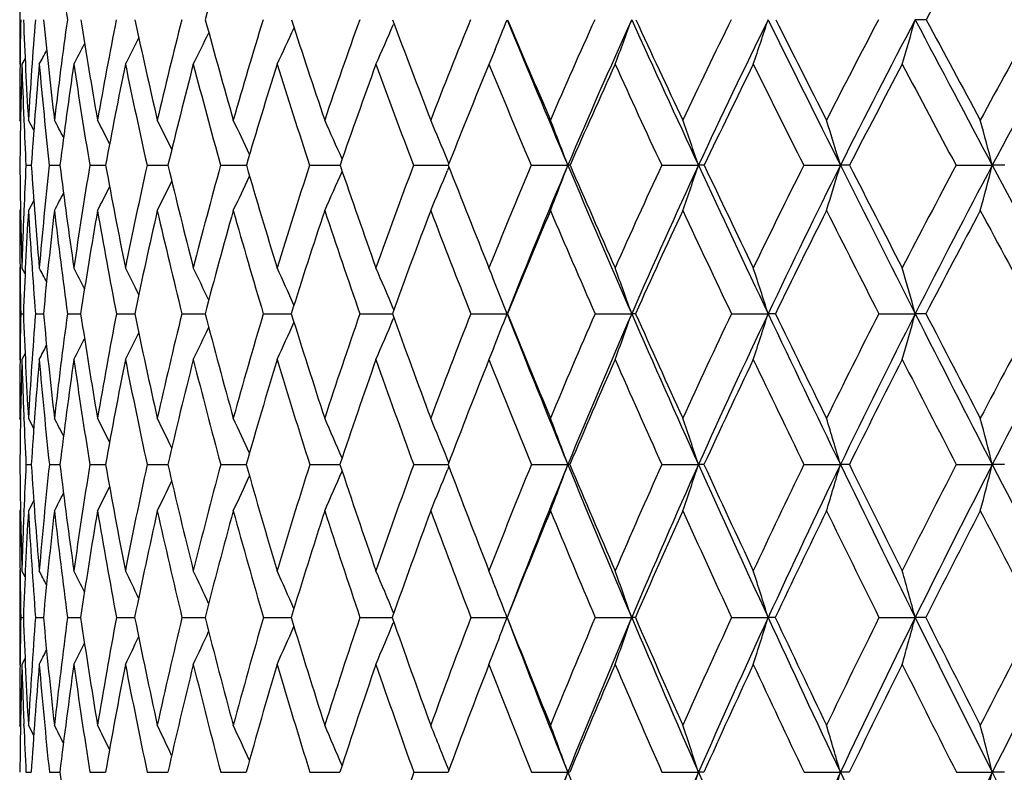
# Model space of a CAD drawing. Units: inches. Extents: x 0 to 11, y 0 to 8.5.
# Drawn here: x 5.4 to 5.5, y 3.8 to 3.8 of the extents above; entities that cross this region are included whole.
import ezdxf

# ---------------------------------------------------------------- set-up
doc = ezdxf.new("R2010")
doc.units = ezdxf.units.IN
doc.header["$LTSCALE"] = 0.605
doc.header["$MEASUREMENT"] = 0
doc.layers.get('0').update_dxf_attribs({"linetype": 'CONTINUOUS'})

msp = doc.modelspace()

# ---------------------------------------------------------------- linework, layer by layer
at = {"color": 7, "linetype": 'Continuous'}
for p, q in [((5.3731113325, 3.8547326345), (5.3731113325, 3.8451630493)), ((5.4132822567, 3.8495621061), (5.413220484400001, 3.849419504)), ((5.4241381758, 3.8467517643), (5.4230591265, 3.8441236989)), ((5.3736920689, 3.8458034187), (5.3733449438, 3.8451630493)), ((5.373145609, 3.8451651289), (5.3731463008, 3.8452314425)), ((5.3731973998, 3.8390143083), (5.3731113325, 3.8391739777)), ((5.373559515599999, 3.8391534321), (5.3735570797, 3.8392110218)), ((5.3746253849, 3.8380897384), (5.3740452485, 3.8391739777)), ((5.4191908761, 3.834500027), (5.4190387238, 3.8348690639)), ((5.3737802194, 3.8343247368), (5.3743542994, 3.8343251443)), ((5.3762887748, 3.8343247368), (5.3774317748, 3.8343254075)), ((5.3806363867, 3.8343247368), (5.382101465800001, 3.8343255005)), ((5.382101465800001, 3.8343255005), (5.3823379804, 3.8343255805)), ((5.3867836825, 3.8343247368), (5.3890284708, 3.8343256935)), ((5.3946749914, 3.8343247368), (5.3974426401, 3.8343257642)), ((5.4042388483, 3.8343247368), (5.4075042864, 3.8343258034)), ((5.4153886416, 3.8343247368), (5.419121866699999, 3.8343258176)), ((5.419190225299999, 3.8341501555), (5.419038325700001, 3.8337813809)), ((5.4280233969, 3.8343247368), (5.4319553663, 3.8343258174)), ((5.442028692, 3.8343247368), (5.4459830829, 3.8343258174)), ((5.4572776928, 3.8343247368), (5.4612186935, 3.8343258174)), ((5.4736323019, 3.8343247368), (5.4775242221, 3.8343258174)), ((5.478862469, 3.8343247368), (5.4775242221, 3.8343258174)), ((5.3731967776, 3.8296221846), (5.3731113325, 3.8294625736)), ((5.3746239375, 3.8305499838), (5.3740452485, 3.8294625736)), ((5.3735596947, 3.8294580406), (5.3735607047, 3.8294828511)), ((5.3731113325, 3.8233071226), (5.3731113325, 3.8134698775)), ((5.373146394500001, 3.823304668), (5.373145780700001, 3.8233543146)), ((5.3736892007, 3.822658369), (5.3733449438, 3.8233071226)), ((5.3736891437, 3.8226583388), (5.3733449438, 3.8233071226)), ((5.4237429767, 3.8226720274), (5.423487982799999, 3.8233071226)), ((5.413272376599999, 3.818824533), (5.4132213369, 3.8189454612)), ((5.373223827, 3.8183940252), (5.3735097981, 3.8183942211)), ((5.3748046717, 3.8183940252), (5.3756600058, 3.8183945063)), ((5.378238013200001, 3.8183940252), (5.379655033300001, 3.8183946962)), ((5.3834927586, 3.8183940252), (5.3854585972, 3.8183948242)), ((5.3905213201, 3.8183940252), (5.3930181915, 3.8183949097)), ((5.399260046, 3.8183940252), (5.4022653414, 3.8183949645)), ((5.4096297971, 3.8183940252), (5.4131159465, 3.8183949957)), ((5.413271621, 3.8179637278), (5.413220994600001, 3.817843588)), ((5.4215366632, 3.8183940252), (5.4254347663, 3.8183950072)), ((5.434872813999999, 3.8183940252), (5.438810154900001, 3.8183950072)), ((5.4495174751, 3.8183940252), (5.453458396699999, 3.8183950072)), ((5.4653380224, 3.8183940252), (5.469246835, 3.8183950072)), ((5.470393977200001, 3.8183940252), (5.469246835, 3.8183950072)), ((5.373688173400001, 3.8141199865), (5.3733449438, 3.8134698775)), ((5.4239644557, 3.8146641044), (5.423487982799999, 3.8134698775)), ((5.3731461163, 3.8134246246), (5.3731466501, 3.8134723161)), ((5.3731958472, 3.807006447), (5.3731113325, 3.8071671164)), ((5.3735632601, 3.8071473639), (5.3735599628, 3.8072278218)), ((5.3746200446, 3.806066319), (5.3740452485, 3.8071671164)), ((5.3737824263, 3.8021989568), (5.374351289, 3.802199255)), ((5.376293567999999, 3.8021989568), (5.377426175499999, 3.8021994529)), ((5.380643722799999, 3.8021989568), (5.3821056842, 3.8021995277)), ((5.3821056842, 3.8021995277), (5.382329835399999, 3.8021995877)), ((5.386793495, 3.8021989568), (5.3890178542, 3.8021996801)), ((5.3946871914, 3.8021989568), (5.397429650399999, 3.8021997426)), ((5.404253325499999, 3.8021989568), (5.4074890445, 3.8021997829)), ((5.4154052647, 3.8021989568), (5.4188336463, 3.8021997912)), ((5.4188336463, 3.8021997912), (5.419104937999999, 3.8021998056)), ((5.4191815641, 3.8024011306), (5.4190385536, 3.8027564793)), ((5.428042015499999, 3.8021989568), (5.4319552459, 3.8021998107)), ((5.4420491374, 3.8021989568), (5.4459829739, 3.8021998107)), ((5.4572997799, 3.8021989568), (5.461218597, 3.8021998107)), ((5.462174592, 3.8021989568), (5.461218597, 3.8021998107)), ((5.473655830599999, 3.8021989568), (5.477524139, 3.8021998107)), ((5.4788385409, 3.8021989568), (5.477524139, 3.8021998107)), ((5.4191810315, 3.8019973473), (5.4190382818, 3.8016423729)), ((5.3746189372, 3.7983245442), (5.3740452485, 3.7972215085)), ((5.373195398099999, 3.7973821824), (5.3731113325, 3.7972215085)), ((5.3735603575, 3.797146218), (5.3735641087, 3.7972410454)), ((5.3731113325, 3.7907909577), (5.3731113325, 3.7807522213)), ((5.373147343899999, 3.7907885717), (5.3731462425, 3.7908797837)), ((5.3736860533, 3.7901345159), (5.3733449438, 3.7907909577)), ((5.413264024400001, 3.7862341481), (5.413220894, 3.7863384662)), ((5.373224592000001, 3.7857759214), (5.373508359, 3.7857760417)), ((5.3748076301, 3.7857759214), (5.3756563652, 3.7857762152)), ((5.3782431382, 3.7857759214), (5.379649211799999, 3.7857763287)), ((5.3835000038, 3.7857759214), (5.3854506507, 3.7857764033)), ((5.39053062, 3.7857759214), (5.3930081857, 3.7857764511)), ((5.3992713163, 3.7857759214), (5.402253366699999, 3.7857764796)), ((5.409642935700001, 3.7857759214), (5.4131022624, 3.785776493)), ((5.4132635481, 3.7853177132), (5.413220671, 3.7852138416)), ((5.4215515511, 3.7857759214), (5.4254343652, 3.7857764945)), ((5.4348893164, 3.7857759214), (5.4388097886, 3.7857764945)), ((5.4495354427, 3.7857759214), (5.4534580686, 3.7857764945)), ((5.4542232914, 3.7857759214), (5.4534580686, 3.7857764945)), ((5.4653572923, 3.7857759214), (5.469246548099999, 3.7857764945)), ((5.470374344400001, 3.7857759214), (5.469246548099999, 3.7857764945)), ((5.3736853814, 3.7814098315), (5.3733449438, 3.7807522213)), ((5.3731463311, 3.7806526523), (5.3731474509, 3.780754597)), ((5.373194818099999, 3.7740552984), (5.3731113325, 3.7742168181)), ((5.3735658488, 3.7741976403), (5.3735606644, 3.7743272374)), ((5.374616406499999, 3.7731037037), (5.3740452485, 3.7742168181)), ((5.373783872200001, 3.7691617355), (5.3743493176, 3.7691618989)), ((5.376296706000001, 3.7691617355), (5.3774225011, 3.7691620042)), ((5.380648524500001, 3.7691617355), (5.3821085869, 3.7691620438)), ((5.3821085869, 3.7691620438), (5.3823244828, 3.7691620729)), ((5.3867999169, 3.7691617355), (5.388730124099999, 3.7691620906)), ((5.388730124099999, 3.7691620906), (5.389010869, 3.7691621172)), ((5.3946951754, 3.7691617355), (5.3974210951, 3.7691621443)), ((5.4042627991, 3.7691617355), (5.4074789966, 3.7691621585)), ((5.4154161423, 3.7691617355), (5.418835060299999, 3.7691621608)), ((5.418835060299999, 3.7691621608), (5.4190934889, 3.7691621624)), ((5.4280541985, 3.7691617355), (5.4319554197, 3.7691621612)), ((5.442062515599999, 3.7691617355), (5.4459831312, 3.7691621612)), ((5.4465581866, 3.7691617355), (5.4459831312, 3.7691621612)), ((5.457314232000001, 3.7691617355), (5.4612187363, 3.7691621612)), ((5.4621598391, 3.7691617355), (5.4612187363, 3.7691621612)), ((5.4736712258, 3.7691617355), (5.4775242591, 3.7691621612)), ((5.4788228864, 3.7691617355), (5.4775242591, 3.7691621612))]:
    msp.add_line(p, q, dxfattribs=at)
for centre, radius, start, end in [((5.9612188011, 3.9320733435), 0.5887429766, 186.9794578892, 188.0178349892), ((5.881574207100001, 3.7167810732), 0.5063685141, 163.5075956896, 164.7520074386), ((6.174888383300001, 3.4695727482), 0.8006027182, 150.7689546197, 151.6328714629), ((5.8857498546, 3.8392936999), 0.5126379426, 178.8083728181, 179.3363439816), ((5.9144525793, 3.8713190901), 0.5413625324, 182.2617161614, 183.4041204617), ((5.878946598500001, 3.8092145924), 0.5057894206, 175.3799614459, 176.6042158797), ((5.9534038744, 3.9073917134), 0.5805869839, 185.6775149545, 186.7477196147), ((5.8756621541, 3.7802266634), 0.5022945204, 172.0204878933, 173.2604613051), ((6.0088077963, 3.9496350539), 0.6369925399, 189.0029856889, 189.9861614554), ((5.8808025374, 3.7513356644), 0.5070035897999999, 168.7836978984, 170.0231717411), ((6.084789290700001, 4.0010239994), 0.7154511848, 192.1899011632, 193.0746827435), ((5.8975386517, 3.7208784885), 0.523201885, 165.7174206903, 166.9324808274), ((6.1877761742, 4.0658481764), 0.823546545, 195.1977292217, 195.9764073902), ((5.921774303099999, 3.688719551), 0.546840124, 162.8515315991, 164.0299875067), ((6.328302364, 4.1507439171), 0.9736472879000001, 197.9947825892, 198.6630992527), ((5.954672318099999, 3.6538617327), 0.5792611683, 160.2131165897, 161.3424338365), ((6.524819562799999, 4.266886097900001), 1.1872972829, 200.5582875835, 201.1149435759), ((5.9963970267, 3.6155753582), 0.6208233710000001, 157.8192434728, 158.8896931619), ((4.8330805404, 4.0877052039), 0.6382849587, 337.821003256, 338.131276785), ((6.8121637277, 4.4193333054), 1.4990693386, 202.3225647408, 202.9698766343), ((6.812709309700001, 4.4351844096), 1.5056099454, 202.8735983237, 203.3196075488), ((6.047416149400001, 3.5731093381), 0.672220575, 155.6797117603, 156.6841471476), ((6.0616112628, 3.5675177279), 0.6838516686, 155.6058740073, 157.0358610058), ((4.806976139800001, 4.0815123787), 0.6729279816, 339.4377219999, 339.8729681904999), ((7.253955124400001, 4.6735363984), 1.9932479279, 204.4050761403, 204.8994238129), ((7.2691943911, 4.7006649723), 2.0180237249, 204.9328721132, 205.2708819457), ((6.108592283099999, 3.5256170842), 0.7345795195999999, 153.7985708424, 154.7320411107), ((6.1237479852, 3.5197954175), 0.7471911639, 153.7768081182, 155.1053968782), ((4.765044167, 4.0759538796), 0.7245610359, 341.4262512312001, 341.8256251133), ((8.0444303298, 5.1266728037), 2.8884499461, 206.2320429575, 206.5782009887), ((8.1004863445, 5.1828042309), 2.962931804, 206.7335122225, 206.967175999), ((6.1813402488, 3.4720473415), 0.8096364116, 152.1756982495, 153.034988999), ((6.1977443089, 3.4659156233), 0.8235265953, 152.203255532, 153.425777178), ((4.7006082253, 4.0706470779), 0.7996933020999999, 343.6225944, 343.980195362), ((5.469251738300001, 3.3440258805), 0.5059301524, 89.86758309289999, 90.00059007510002), ((9.874651833, 6.173032545), 4.9803895816, 207.8037631288, 208.0072373903), ((10.10195474, 6.341340865), 5.2590978235, 208.276615566, 208.4100652235), ((6.26789317, 3.4109736303), 0.9000422690000001, 150.8082595238, 151.5914272151), ((6.2859698769, 3.4043947928), 0.9156555370999999, 150.8824134699, 151.9959753813), ((4.8730587661, 4.1016502497), 0.5786415156, 333.6880911201, 334.062186132), ((4.865211772599999, 4.097280792799999), 0.591910202, 334.7898753389, 335.2076818021), ((4.8532035614, 4.0923170479), 0.6104245856, 336.1158491839, 336.5520547787), ((4.878356174599999, 4.1051572549), 0.5689753250999999, 332.8094236108001, 333.1289523206001), ((4.8832123377, 4.1099030512), 0.5587035152000001, 331.7156931453, 331.8878864656), ((4.8813761184, 4.1080178132), 0.5627145920000001, 332.1525435329999, 332.4052481382), ((5.8968401329, 3.8391796456), 0.5237288004, 179.3451739658, 180.0006200633), ((5.8893671467, 3.8296718619), 0.5162546763, 178.2804748374, 179.4836004131), ((5.910302449, 3.8613209205), 0.5372005577000001, 181.7235973804, 182.3588244866), ((5.8777521991, 3.8000025916), 0.5045666115, 174.8649578228, 176.0995560582), ((5.953650847, 3.8972291999), 0.5807787306000001, 185.1434065431, 186.217935263), ((5.8765070539, 3.7710759778), 0.5030671913, 171.5312057895, 172.7773014124), ((6.0067346666, 3.9387295373), 0.6347435847, 188.4767648789, 189.4672270521), ((5.8847962497, 3.741804604), 0.510905491, 168.3282515925, 169.5667149866), ((6.0796579936, 3.9888681915), 0.7099003383, 191.6790962872, 192.5738258555), ((5.902081453099999, 3.7112589451), 0.5276066463, 165.2977853334, 166.5113391697), ((6.178358754700001, 4.0516547151), 0.8132604505, 194.7087671191, 195.499676569), ((5.92807715, 3.6786204446), 0.5530073413000001, 162.4728292901, 163.6467166452), ((6.312462356599999, 4.1332011521), 0.9561365240999999, 197.5328206051, 198.2152402955), ((5.9627399538, 3.6431393003), 0.5872298660999999, 159.8775032642, 160.9997840495), ((6.498582117100001, 4.2436170317), 1.157941401, 200.1272005512, 200.6994255057), ((6.767927204199999, 4.4013907044), 1.4549591143, 202.4760859229, 202.9387586744), ((6.059260269, 3.5607083781), 0.6841650467, 155.4322416276, 156.4263590712), ((7.1865860599, 4.6450870644), 1.9237504935, 204.5706416976, 204.9260898157), ((6.122610538200001, 3.5121235116), 0.7488748316, 153.5945807746, 154.5167571972), ((7.9225775036, 5.0720377351), 2.7585569821, 206.4074949424, 206.6591104796), ((6.197890230800001, 3.4572276408), 0.8267082557, 152.0141757048, 152.8615058434), ((9.5639653525, 6.0219288502), 4.6385812725, 207.9871835971, 208.1388951781), ((6.0070255475, 3.6037935438), 0.6314866264, 157.6304870586, 158.5886579738), ((5.9221105366, 3.8618134784), 0.5490189137, 182.3654799806, 182.869933321), ((4.985069281, 3.6317113896), 0.4433101361, 27.6313835272, 27.9035915887), ((4.984274457, 3.6336463611), 0.4472165571, 26.9938324899, 27.3594076455), ((4.9824689287, 3.6361968918), 0.4533897332, 26.1526463029, 26.5954368656), ((4.9792366025, 3.6393838624), 0.4622124472, 25.1047549787, 25.6102687402), ((4.973503841399999, 3.6430279283), 0.4747619269, 23.8481433214, 24.4026231507), ((4.9641070271, 3.6470900464), 0.4921623798, 22.4290287711, 22.9722766896), ((4.9484806954, 3.6512061519), 0.5169918465, 20.7445588974, 21.3202112866), ((4.9242171145, 3.6555099986), 0.5515567267, 18.9172381495, 19.45047885), ((4.8859583331, 3.6596972693), 0.6011818461, 16.8864207459, 17.3699212545), ((4.8251335561, 3.6636166253), 0.6743554029000001, 14.6636509779, 15.089856184), ((5.9201809247, 3.8393155803), 0.5470702521999999, 180.5227084318, 181.676837674), ((5.8999988429, 3.8080418457), 0.5268745866, 177.1406402244, 177.6677211662), ((5.949855347100001, 3.8735148703), 0.5768338879, 183.8956800564, 184.9933557004), ((5.8994540089, 3.7775695075), 0.5262347558, 173.8085189163, 175.0138546806), ((5.993938972300001, 3.9122846964), 0.6214168915, 187.2070418209, 188.2321902936), ((5.903085691599999, 3.7475393289), 0.52960833, 170.5685687378, 171.7748243584), ((6.055337580800001, 3.9579313488), 0.6842567028000001, 190.4072514429, 191.3466917554), ((5.916305117699999, 3.7166460332), 0.5424400682, 167.4704423048, 168.6599222148), ((6.138426001900001, 4.0135897457), 0.7705406716, 193.4530409588, 194.2969181674), ((5.9387832421, 3.6839628325), 0.5645019847999999, 164.5520984176, 165.7091274391), ((6.2500401631, 4.0837881008), 0.8883439672, 196.3090576206, 197.0508827076), ((5.9704469125, 3.6486362528), 0.595879002, 161.8430459032, 162.9544759104), ((6.4014079416, 4.175553674), 1.0508484078, 198.9484646883, 199.5848255892), ((6.011492952999999, 3.6098410426), 0.636971961, 159.3643995802, 160.4197793908), ((4.8481526874, 4.0692405522), 0.6175365879, 337.1523939451999, 337.5865246866), ((6.6122366386, 4.3007635242), 1.2810495627, 201.3526206473, 201.882674794), ((6.0624376798, 3.5667250233), 0.6885427286, 157.1296938655, 158.1211575025), ((6.0787874847, 3.5602727124), 0.7024933406999999, 157.0383522737, 158.4423411296), ((4.8250277387, 4.0641844755), 0.6489962618999999, 338.7972626396, 339.2570710557), ((5.4319525231, 3.808018758), 0.0263070595, 89.4806537294, 89.99380768939999), ((6.9155381199, 4.4632490581), 1.6113851897, 202.973152159, 203.5898167324), ((6.9203969275, 4.4817268001), 1.6229252566, 203.5100915254, 203.9349577261), ((6.124212633200001, 3.5183332898), 0.7518148204, 155.1461618978, 156.0681215155), ((6.1418362155, 3.5114341913), 0.7671183640000001, 155.1076312595, 156.4125741481), ((4.7908814966, 4.0588183553), 0.6924990888, 340.6583658848, 341.0842559414), ((5.4459928223, 3.6677598321), 0.1665659856, 89.79359267730001, 90.00335019010001), ((7.384907747000001, 4.7344203406), 2.1376620415, 204.9018393993, 205.3735059753), ((7.4087712771, 4.7666772937), 2.1724238492, 205.4152894619, 205.7374367741), ((6.198329527, 3.463495727), 0.8286567295999999, 153.4162045539, 154.2649369897), ((6.2175864511, 3.4560246096), 0.8456973386, 153.4278390175, 154.6284142239), ((4.738834109, 4.0535975843), 0.7549301926, 342.7287943972, 343.1149193918), ((5.461240663, 3.411222721), 0.4231030969, 89.8704753596, 90.0029750739), ((8.2235702631, 5.2163916628), 3.0888010935, 206.579818347, 206.9107298644), ((8.2996235824, 5.2842473088), 3.1864187212, 207.0669949696, 207.2896939253), ((6.287159329400001, 3.4006501922), 0.9219001220999999, 151.9388391095, 152.7120394618), ((6.308574035, 3.3924101914), 0.941240252, 151.9979252312, 153.0907809207), ((4.6581515459, 4.048710854599999), 0.8469548551999999, 344.9971821625, 345.3375177511), ((10.1639762578, 6.327010469199999), 5.3081361565, 208.0081381238, 208.2030823194), ((4.872844426399999, 4.0787332223), 0.5795415777, 334.5250184648, 334.9291671472), ((4.862933935, 4.0742809946), 0.595564391, 335.7279563456, 336.1710336146), ((4.8834880233, 4.0855840905), 0.5599823245000001, 332.7821955421, 333.0748032674001), ((4.879205961, 4.0825988221), 0.5681837547, 333.5434971293, 333.897650946), ((4.8858998269, 4.0878687457), 0.5547923653, 332.2398713744, 332.4578186839), ((5.917511201799999, 3.8294785532), 0.5443998696, 180.0016817865, 180.6445636892), ((5.9094213232, 3.807669958), 0.5363043964, 177.6716416097, 178.3291754824), ((5.904311485, 3.7982631496), 0.5311832883, 176.6327540985, 177.828074568), ((5.9505005577, 3.8634533745), 0.5774565768, 183.3745495631, 184.4753800813), ((5.9001052746, 3.7681494272), 0.5268466369, 173.3169108064, 174.5274677186), ((5.992244354199999, 3.9016499166), 0.619625153, 186.6902445993, 187.7218985815), ((5.9059399137, 3.7379685297), 0.5323947258, 170.1043809785, 171.3114278048), ((6.050695850299999, 3.9462908586), 0.6793508412999999, 189.9024062803, 190.8514498775), ((5.9212817006, 3.7067043944), 0.547340054, 167.0393760424, 168.2255842052), ((6.129859336799999, 4.0003087553), 0.7613893037999999, 192.9668588982, 193.8230854661), ((5.9458644552, 3.6734468175), 0.5715320848, 164.1584403019, 165.3086642267), ((6.235933382200001, 4.067874747799999), 0.8730766876999999, 195.8471083442, 196.6036204672), ((5.979678835, 3.6373482368), 0.6051315946, 161.4896895288, 162.5913914619), ((6.378968695299999, 4.1553476801), 1.0262337284, 198.5150938246, 199.1680554718), ((6.022994463200001, 3.5975770079), 0.6486231199, 159.0529935143, 160.0963388201), ((6.5762998224, 4.2732477662), 1.2411163844, 200.9509969989, 201.499159667), ((6.0764193295, 3.5532583407), 0.7028718559, 156.8608661831, 157.8385550777), ((6.860432402100001, 4.440804670099999), 1.5555112183, 203.1423464375, 203.5864640563), ((6.1410096929, 3.5033913349), 0.7692411819, 154.9197736216, 155.8266990293), ((7.299984439199999, 4.6980475382), 2.0489066079, 205.0827072493, 205.4249375151), ((6.218457626499999, 3.4467239598), 0.8498027182, 153.2315958125, 154.0644141777), ((8.068472165800001, 5.145534307799999), 2.9219186673, 206.7702194237, 207.0135788047), ((6.3114090623, 3.3815539028), 0.9477001983, 151.7950457629, 152.5517293329), ((9.76686707, 6.1306744951), 4.8687871625, 208.2061802315, 208.3540888213), ((5.9274940984, 3.8295958999), 0.5543834555, 180.6502146359, 181.1577975884), ((4.9761668534, 3.6130607294), 0.4510426871, 27.5681938534, 27.7836461103), ((4.9754236016, 3.6145806599), 0.4542909567, 27.0354926397, 27.3519752335), ((4.9739784294, 3.6168312653), 0.4594814726, 26.3026216739, 26.7030850507), ((4.9710581142, 3.6196150535), 0.4674097748, 25.3663470285, 25.8355139999), ((4.966198645, 3.6229955538), 0.4784914172999999, 24.2240974086, 24.748217033), ((4.9581263235, 3.6267967223), 0.4939965678, 22.8902857042, 23.4405363763), ((4.9244878949, 3.635047445), 0.5460253801, 19.6203283497, 20.1684837778), ((4.8925195142, 3.6392702071), 0.5888447368, 17.7098598052, 18.2123061882), ((4.8423131541, 3.643301756), 0.6509251009, 15.6042578283, 16.0536753515), ((4.9445309264, 3.6306449924), 0.5162543668999999, 21.3262065907, 21.8366732632), ((5.926211227400001, 3.8072612111), 0.5530994525999999, 178.8466697295, 179.3565757775), ((5.9500371089, 3.8402645271), 0.5769419917999999, 182.1724675606, 183.2886904576), ((5.9221049234, 3.7757337836), 0.5489603462, 175.5429956659, 176.7174625261), ((5.9840189521, 3.8765815445), 0.611135351, 185.4635312723, 186.5218864551), ((5.922916262999999, 3.7447972462), 0.5496279484000001, 172.3048150032, 173.4842388003), ((6.033024170700001, 3.9180273918), 0.6609222133, 188.6703350312, 189.6561961124), ((5.933771772999999, 3.7132528966), 0.560233568, 169.1829426888, 170.3497141043), ((6.100087852300001, 3.9670047854), 0.7299180417, 191.7475123014, 192.6491479533), ((5.9543530121, 3.6800937273), 0.5805455617, 166.2182150533, 167.3563797178), ((6.1897932383, 4.0267781906), 0.8235743931, 194.6565349807, 195.4653773388), ((5.984610458, 3.6443801919), 0.6106684198, 163.4437616084, 164.5396350368), ((6.3093167925, 4.1020697627), 0.9503761215000001, 197.3668032896, 198.0773701558001), ((6.0247780422, 3.6051943714), 0.6510464315, 160.8845757221, 161.9270367223), ((6.470462412100001, 4.2002256827), 1.1241783435, 199.8557945514, 200.4653437464), ((6.0754249128, 3.5615838685), 0.7025107114, 158.5579199935, 159.5384106743), ((4.8390095577, 4.0473440069), 0.6295332951, 338.308618991, 338.6735974707), ((6.694179385499999, 4.3198043485), 1.3642302724, 201.5639891237, 202.2972291093), ((6.6939685111, 4.333694781), 1.369166634, 202.1084483736, 202.6164700307), ((6.1375557585, 3.5124842326), 0.7663837953, 156.474320478, 157.3866234715), ((6.1550646564, 3.5056790417), 0.7815444876000001, 156.4139687434, 157.7032566707), ((4.8121829302, 4.041779121999999), 0.6652534415, 339.9285702761, 340.3795377821), ((5.4387925866, 3.724460859), 0.0939341498, 89.7377865177, 89.98928407129999), ((7.0099714391, 4.504573070299999), 1.7144643815, 203.5924841453, 204.1844227976), ((7.019715347899999, 4.5259140201), 1.7316299457, 204.1160492062, 204.5236979582), ((6.212783855800001, 3.4566030016), 0.844670535, 154.6388791008, 155.4787567855), ((6.231967572999999, 3.4492257646), 0.8616045887, 154.6296805657, 155.8158575699), ((4.7699420674, 4.0366642818), 0.7175207653, 341.8766761481, 342.2900049841), ((5.453435835700001, 3.488029855), 0.330365153, 89.86024199519998, 89.9960871975), ((7.5036146027, 4.7908049459), 2.2690794516, 205.3754611706, 205.828924692), ((7.5350374852, 4.8276465545), 2.3126395906, 205.8748689749, 206.184414741), ((6.3036240203, 3.3922362307), 0.9403902807, 153.0526722067, 153.8174451399), ((6.3250142239, 3.3840888963), 0.9596664118000001, 153.0919849385, 154.171199796), ((4.7052099281, 4.0317810493), 0.7932754868999999, 344.0259347322, 344.3956100528), ((8.3844967744, 5.2981554111), 3.2693077343, 206.9120296447, 207.2307787159), ((8.4743132901, 5.3744657853), 3.3830297902, 207.3847815695, 207.5991281673), ((6.413998521, 3.3169626166), 1.0581580099, 151.7140712541, 152.4021941074), ((6.438392983099999, 3.3077279706), 1.0806346914, 151.7992608135, 152.7692378372), ((4.879299566999999, 4.0602911298), 0.5687933752000001, 334.2822420503999, 334.6685669405), ((4.8712531922, 4.056270621399999), 0.5825051809, 335.3659159304, 335.7973335556), ((4.8589776128, 4.0517155078), 0.6015661269, 336.6690047177999, 337.1219038351), ((4.8847390213, 4.0635191275), 0.5587849322999999, 333.4174040920001, 333.7473394552), ((4.8897814164, 4.0678925987), 0.5480624706, 332.340109488, 332.5177038245), ((4.887876195, 4.066154471), 0.5522486992, 332.7705003504, 333.03132561), ((5.9351828078, 3.8071715628), 0.5620714753, 179.3625696069, 180.0004532531), ((5.9293034706, 3.7973798425), 0.5561913095000001, 178.3422615303, 179.5035550521), ((5.946281942000001, 3.830081022), 0.5731777509, 181.6607095283, 182.2850486039), ((5.921893309600001, 3.7661187893), 0.5487294824, 175.0496630122, 176.2299569036), ((5.983233483999999, 3.8662011115), 0.6103051183, 184.9566173196, 186.0196254926), ((5.9260043566, 3.7349719333), 0.5526821281000001, 171.8346168014, 173.0133674222), ((6.0297692865, 3.9069404301), 0.6575216907, 188.1726150659, 189.1661151875), ((5.9380268537, 3.7032562888), 0.5644368238, 168.739916291, 169.9042036458), ((6.093713065299999, 3.9547543984), 0.7231932256, 191.2658751089, 192.177854645), ((5.9607813825, 3.6695719805), 0.5869443094, 165.8084457557, 166.9405597416), ((6.1792605026, 4.0126948313), 0.8123200070000001, 194.1968610468, 195.0184012291), ((5.993258830599999, 3.6331211789), 0.6193544704, 163.0708962168, 164.157713636), ((6.292922663200001, 4.0851099707), 0.9326155872, 196.9338214192, 197.6590572788), ((6.0357673488, 3.5929791552), 0.6621985254, 160.5509976612, 161.5819922541), ((6.4452769773, 4.1786480954), 1.0965170762, 199.4530723242, 200.0788807869), ((6.0889693835, 3.5481705521), 0.7164141447, 158.2649182676, 159.2320994669), ((6.654594676499999, 4.3043449245), 1.325361084, 201.7384873855, 202.264005014), ((6.1539964621, 3.4975845513), 0.7834671723000001, 156.2223113152, 157.1199594782), ((6.955187582000001, 4.4824372551), 1.6590093715, 203.7804470832, 204.2065181391), ((6.2326452838, 3.4398461664), 0.8655696983, 154.4276406386, 155.2519237116), ((7.419606441, 4.7551770464), 2.1814707588, 205.5745119346, 205.9031463782), ((6.3277104009, 3.3731100305), 0.966058768, 152.8815641751, 153.630109413), ((8.2317447019, 5.2290441553), 3.1053085905, 207.1200393389, 207.3539320214), ((5.955847099700001, 3.8304674269), 0.5827507103, 182.2934289052, 182.7804340289), ((4.9666789725, 3.595214092), 0.461687074, 27.0636598659, 27.3279981253), ((4.9654052647, 3.5970778039), 0.4660943864, 26.4363209601, 26.79143710849999), ((4.9628749855, 3.5995221642), 0.4730225344, 25.6084075494, 26.0384849093), ((4.9587476516, 3.6026214214), 0.4827656608, 24.5772376441, 25.0681281829), ((4.9518473538, 3.6061739103), 0.4965070052, 23.3412636688, 23.8794996227), ((4.940974773, 3.6101566449), 0.5154024394, 21.943261716, 22.4728686941), ((4.9233530459, 3.6141723351), 0.5422458201, 20.2890799621, 20.8496868295), ((4.8965489719, 3.6184073918), 0.579359453, 18.4957209372, 19.0145115888), ((4.8548344238, 3.6225277357), 0.6324427404999999, 16.5045950674, 16.9745200857), ((4.789148226, 3.6263844471), 0.7104733912000001, 14.3273935127, 14.7412239195), ((5.953461649099999, 3.8072726504), 0.5803507888, 180.5009124413, 181.6273923137), ((5.9385101334, 3.7748478647), 0.565389658, 177.2271972324, 177.7301133685), ((5.9780991974, 3.8419433612), 0.6050546726, 183.7663165481, 184.8496763751), ((5.9411321236, 3.7428260816), 0.5679504663, 173.9994029603, 175.1554537836), ((6.0161379012, 3.8803258488), 0.6434722432, 186.9737472333, 187.9982793282), ((5.9495868295, 3.7106586645), 0.576260257, 170.8597115794, 172.0067906422), ((6.069688387699999, 3.924343383), 0.6981268970000001, 190.0763423957, 191.0287231398), ((5.96818884, 3.677072189), 0.5947077057, 167.854179445, 168.9761310265), ((6.1418742759, 3.9764648719), 0.7727623384000001, 193.0328911208, 193.9026527445), ((5.996920260800001, 3.6410471298), 0.623421672, 165.0191784641, 166.1018499967), ((6.237423692899999, 4.0400415409), 0.8730174356, 195.8093568636, 196.589019429), ((6.036059488899999, 3.6015764866), 0.6628939611, 162.3833784799, 163.4150273828), ((6.3637488417, 4.1199241153), 1.0076619396, 198.3794856212, 199.0643897099), ((6.086235880499999, 3.5576086055), 0.7140295197, 159.9677291321, 160.9391328332), ((6.5330444214, 4.2236681283), 1.1910071936, 200.7245886734, 201.312513631), ((6.1485354691, 3.5079675538), 0.7782563428, 157.7861307597, 158.6904519218), ((6.1632537365, 3.5023313949), 0.7903913898999999, 157.7039539282, 158.984923322), ((4.8299075333, 4.024790398), 0.641878507, 339.2350046359, 339.7095124227999), ((5.431931978300001, 3.7688431152), 0.0333567036, 89.5880993176, 89.9600340368), ((6.7645060487, 4.3487198501), 1.4402693482, 202.300041442, 203.0080077893), ((6.7667227784, 4.3640893196), 1.4480149003, 202.8327115692, 203.323377501), ((6.2246833149, 3.4512331322), 0.8577256354999999, 155.8465451865, 156.6790293785), ((6.240686482999999, 3.4453202761), 0.8711582345000001, 155.8164602377, 156.9951714788), ((4.795528905, 4.0198012563), 0.6858869329999999, 341.0638810839999, 341.5029660489001), ((5.4459427962, 3.571385103), 0.2308147112, 89.8438345364, 89.9900265881), ((7.0941448312, 4.5424501181), 1.806767286, 204.1866077296, 204.758831624), ((7.1058998813, 4.565314797), 1.8263940212, 204.6974418528, 205.0919822947), ((6.317352415499999, 3.3855496492), 0.9556605995999999, 154.1523041843, 154.9098885379), ((6.3350544235, 3.3792399676), 0.970816193, 154.1717799509, 155.2438341845), ((4.7432618859, 4.0149472528), 0.7488146052, 343.0965056534, 343.4942060101), ((7.6084032572, 4.8416005411), 2.3855305162, 205.830513688, 206.2695744245), ((7.6403826062, 4.8795210093), 2.4300643938, 206.3165842711, 206.6170523454), ((6.4306977162, 3.3083052473), 1.0769680437, 152.7034247116, 153.3843221182), ((6.450732529600001, 3.3013909187), 1.0945063353, 152.76984252, 153.7326166252), ((4.6623989751, 4.0104038237), 0.8412953962, 345.3213381548001, 345.6715424241001), ((8.52492319, 5.3704905637), 3.4272695929, 207.2318250723, 207.5410395267), ((4.878341062, 4.038301425899999), 0.5710785440999999, 335.0296979246, 335.4453959236001), ((4.8682577767, 4.0341629163), 0.5874943664, 336.2148344078, 336.6704949539), ((4.8532447255, 4.0294856337), 0.6099466404, 337.6171158918, 338.0655111856), ((4.8848460883, 4.041896085299999), 0.5593873829, 334.0620585904, 334.4263397951), ((4.8917118186, 4.0468002713), 0.5455616312, 332.7759479440999, 332.9999684004), ((4.8892249815, 4.0446732664), 0.5509387451, 333.3111150633, 333.6120245627), ((5.951365858, 3.7972337422), 0.5782545256, 180.0012121598, 180.6295882274), ((5.9456991936, 3.7745720945), 0.5725840015, 177.7405283781, 178.3768377736), ((5.941997724, 3.7648446712), 0.568874568, 176.7373140317, 177.8913751401), ((5.9785322187, 3.83173773), 0.6054716069, 183.2680418391, 184.3535540827), ((5.9420713532, 3.7330567752), 0.5688631185, 173.5235581613, 174.6825079235), ((6.0147892552, 3.8697016777), 0.6420548977, 186.4818119141, 187.5108708965), ((5.9525042908, 3.7007138202), 0.5791360549, 170.4074355653, 171.5539792596), ((6.0662166389, 3.9130111124), 0.694471596, 189.5977781307, 190.5568774677), ((5.973047244, 3.666755138), 0.5995296518, 167.4310379102, 168.5493636858), ((6.1357439821, 3.9640295958), 0.7662358172, 192.5738676546, 193.4522861575), ((6.0037315585, 3.6301716242), 0.6302347846, 164.629495885, 165.7059172884), ((6.227786055299999, 4.0259321213), 0.8626190776, 195.3749818123, 196.1649457302), ((6.0448913808, 3.5899579965), 0.6718098557, 162.030231273, 163.053525793), ((6.3492168273, 4.1032610749), 0.9917640448, 197.97373732, 198.670282596), ((6.0972262115, 3.5450525936), 0.7252401604000001, 159.6530534983, 160.614511672), ((6.511239060599999, 4.2029984079), 1.1668305239, 200.3503633887, 200.9509781505), ((6.1619178314, 3.494252153), 0.7920610252, 157.5109045752, 158.4041500235), ((6.73327051, 4.3368016171), 1.4104690855, 202.4919521025, 202.9960953664), ((6.24083046, 3.4360820225), 0.8745789768000001, 155.6110033542, 156.4316633522), ((7.0519271509, 4.526181276), 1.7651796724, 204.3913116026, 204.7998950602), ((6.3368503439, 3.3685875049), 0.9762564667, 153.9561550038, 154.7014580808), ((7.545070105, 4.8163702605), 2.321062273, 206.0456558858, 206.3605528858), ((6.4544764134, 3.2889807459), 1.1023893726, 152.5460459298, 153.214406847), ((8.4117997746, 5.32247013), 3.3081590168, 207.4553104325, 207.6789305686), ((5.9591479575, 3.7973230994), 0.5860371382999999, 180.6388808698, 181.1290195473), ((4.9580233148, 3.5755541912), 0.4694381181, 27.0813552693, 27.29027365590001), ((4.9569135018, 3.5770272865), 0.4730631857, 26.5567821539, 26.8638073989), ((4.9549385883, 3.579228986), 0.478793005, 25.8343969744, 26.2229495622), ((4.9512408051, 3.581937694), 0.4875118478, 24.9113392523, 25.36647757969999), ((4.945414592300001, 3.585262196), 0.4995663827, 23.7853872885, 24.2937109466), ((4.9360799516, 3.589005996), 0.5163366951, 22.4686517731, 23.0043569762), ((4.9226151949, 3.593492647), 0.5383309141, 21.1086936985, 21.4999279735), ((4.8986691911, 3.5971592255), 0.5721261568, 19.2492179194, 19.782003197), ((4.8638567635, 3.6013456818), 0.6177737641, 17.3699947505, 17.85794186839999), ((4.8097151674, 3.6053425691), 0.6837675362000001, 15.3005299394, 15.7366119818), ((4.9189394002, 3.592073044), 0.5422713124, 20.9288057461, 21.1087519574), ((5.9578613586, 3.7742830636), 0.5847497196, 178.8738179368, 179.3658840619), ((5.975919182, 3.8079642151), 0.6028193085, 182.1093929788, 183.2092449779), ((5.9569632061, 3.7415751081), 0.5838311627, 175.6580844499001, 176.7949502129), ((6.0042537966, 3.8442239106), 0.6313088775, 185.3121789168, 186.3667369539), ((5.962716572100001, 3.7088889893), 0.5895089442, 172.5058255255, 173.6375646994), ((6.0463753475, 3.8846435022), 0.6740167781, 188.4348169967, 189.4294902901), ((5.9789670528, 3.6750309097), 0.6056776899, 169.4644950164, 170.5747796206), ((6.1044519594, 3.9311948003), 0.7335595781, 191.4339007284, 192.3565648804), ((6.0057180889, 3.6389148243), 0.6324743503, 166.5733188753, 167.6475405014), ((6.1817052585, 3.9864063161), 0.8138155931000001, 194.272301728, 195.113627081), ((6.0432790256, 3.5994592852), 0.6704176448, 163.8644162311, 164.8901994913), ((6.2830256615, 4.0537145128), 0.9206254426, 196.92021412, 197.6736827077), ((6.0923208436, 3.555529962200001), 0.720459803, 161.3623542365, 162.3297779002), ((4.86470864, 4.0119539976), 0.5935288961999999, 337.0742741806, 337.5411117337), ((6.4160955597, 4.1381072727), 1.0630771016, 199.3553484618, 200.0170165726), ((6.1539844729, 3.5058594147), 0.784098996, 159.084465026, 159.9860215265), ((4.8427836439, 4.0085931831), 0.6238021639, 338.929589809, 339.0721976893), ((6.5962890507, 4.2357450272), 1.2543414109, 201.0221548163, 201.8374339155), ((6.5935734062, 4.2473799659), 1.2560152222, 201.5624231741, 202.1305161566), ((6.230067914199999, 3.4489256415), 0.8635838775, 157.0417129419, 157.8720725098), ((6.248870912899999, 3.4418585703), 0.8800446373, 156.9959620807, 158.1661056193), ((4.8176935916, 4.0026594458), 0.6578932625, 340.2875554026, 340.7516883875), ((5.4388181524, 3.6549244559), 0.1308520388, 89.83038957590001, 90.0036622244), ((6.8347749154, 4.378637456), 1.5166419336, 203.0107426903, 203.6944073054), ((6.8377127472, 4.3947983807), 1.525362532, 203.5321802686, 204.0066087465), ((6.3233433746, 3.3827576539), 0.9622702457, 155.2398725048, 155.9955291163), ((6.3443216849, 3.3749802815), 0.9810155509999999, 155.2445655221, 156.3086194695), ((4.7754002758, 3.997866359), 0.7104537149, 342.2057788606999, 342.6308262155), ((7.1778410088, 4.5811277553), 1.898968181, 204.7609557515, 205.3142381322), ((7.1912924415, 4.6054074862), 1.9207303648, 205.2601598006, 205.6420304801), ((6.438105424600001, 3.3046083271), 1.0852470607, 153.6808065543, 154.3596751476), ((6.4620348171, 3.2958285585), 1.1071032143, 153.7333394335, 154.6883023762), ((4.7106936129, 3.9932903106), 0.7864251645, 344.3203500199, 344.7001956784), ((7.7120680546, 4.8928416772), 2.5011680529, 206.2711207942, 206.6963381897), ((7.7478704439, 4.9335005194), 2.5503451211, 206.7454271802, 207.0365977464), ((6.581159024700001, 3.2103730413), 1.2404732808, 152.3636911996, 152.9647082478), ((6.6092526088, 3.2001043018), 1.266742241, 152.4614572954, 153.305746076), ((4.8852870021, 4.0199597061), 0.5601113452, 334.7181589462, 335.1149356891), ((4.8771244894, 4.0162048151), 0.5741209711999999, 335.7882722364, 336.2312924916), ((4.8473826198, 4.0068198594), 0.6188731423, 338.5746220311, 338.9297154958), ((4.894053631, 4.0254204113), 0.5431049238, 333.2243003634, 333.4921326206999), ((4.8908352348, 4.022961957300001), 0.5498417441, 333.8636962873, 334.2025673156), ((4.896018328, 4.027036547200001), 0.538777561, 332.7987780754, 332.9810580149), ((5.964300313400001, 3.7742198986), 0.5911889810000001, 179.3765497631, 180.0002985568), ((5.9605099351, 3.7642069718), 0.5873980527, 178.385935472, 179.5166984114), ((5.9731321824, 3.7976741548), 0.6000259023, 181.6160701304, 182.2299329134), ((5.9578233311, 3.7316287086), 0.5846799499, 175.180454112, 176.3194158452), ((6.0031836495, 3.8337481067), 0.6302052359, 184.8238741939, 185.8822664789), ((5.9658406066, 3.6987660175), 0.5926140702, 172.0478115451, 173.177813165), ((6.043096113, 3.8735809184), 0.6706267019, 187.9564761282, 188.9576215531), ((5.9843392302, 3.6644953759), 0.6110456999999999, 169.0321098741, 170.1371366348), ((6.098504993400001, 3.9191873665), 0.7273457265000001, 190.971997753, 191.9035339828), ((6.013387599600001, 3.6277347519), 0.640193707, 166.1714430815, 167.2373482973), ((6.1723773922, 3.9729603795), 0.8039424840999999, 193.8323642302, 194.6846641284), ((6.0533687962, 3.5873951971), 0.6806662873, 163.4967206218, 164.5116713371), ((6.2691943598, 4.0381094408), 0.9057811396, 196.5066947952, 197.2729147021), ((6.105046453, 3.5423195578), 0.7335243065000001, 161.0313472106, 161.9859797548), ((6.3959381163, 4.1192258943), 1.0411379624, 198.9716173566, 199.6474878094), ((6.1696875527, 3.4911950894), 0.8004106014, 158.7916314337, 159.6789582706), ((6.5639821196, 4.2233693409), 1.2233710764, 201.2108549612, 201.794297016), ((6.249272617999999, 3.4324193496), 0.8837815, 156.7877053726, 157.6028442936), ((6.793006934299999, 4.3623243069), 1.4754296522, 203.2143027842, 203.7049579582), ((6.346852614099999, 3.3638831294), 0.9873098828, 155.0247197161, 155.7645222245), ((7.1200124963, 4.5578006196), 1.8402491156, 204.9768313296, 205.375578972), ((6.467170514099999, 3.2826010354), 1.1165965126, 153.5041130626, 154.1667579397), ((7.6232942617, 4.855274892), 2.4084270769, 206.4970168275, 206.8055299874), ((5.980047324, 3.797946848), 0.6069464190999999, 182.2424979303, 182.718336083), ((4.9493448857, 3.5571478205), 0.4794473621, 26.6634375783, 26.9201518222), ((4.9476692567, 3.5589809095), 0.4842582265, 26.0441634839, 26.3891247369), ((4.9445332239, 3.5613776986), 0.4917943513, 25.2264021408, 25.6441622787), ((4.9396374528, 3.564444995), 0.5023013134000001, 24.2077401504, 24.6845130413), ((4.9317264875, 3.567966431), 0.5170444605, 22.9869643433, 23.509593516), ((4.9192494995, 3.5718036147), 0.5375532845000001, 21.5647704174, 22.1198587242), ((4.900186403, 3.575908949700001), 0.5657959799, 19.9719393986, 20.5175087015), ((4.87112451, 3.5801308392), 0.6051407068, 18.2024666587, 18.70699795), ((4.8263274885, 3.5842383728), 0.6612743032, 16.239175, 16.6958676308), ((4.7562900429, 3.5880830934), 0.7436184662, 14.0938389545, 14.4957446384), ((6.0283868512, 3.8469696478), 0.6555979483, 186.8160639888, 187.8453302615), ((6.1557056164, 3.5052365479), 0.7859293926, 160.3780256192, 161.2795862484), ((6.251975661, 3.440611522), 0.8833904678, 158.1659185815, 159.3327918862), ((4.8378264505, 3.9850633817), 0.6321412572, 339.5403092977, 340.0293023676999), ((5.4319594303, 3.722301425), 0.0468607364, 89.7557199842, 90.0049036021), ((6.6499776076, 4.257321487), 1.3122033293, 201.8399415343, 202.6308901329), ((6.3478116201, 3.3734456181), 0.9848280081999999, 156.3084428577, 157.369470005), ((4.8036621316, 3.9803630316), 0.6761524045999999, 341.3464846408999, 341.7986741031999), ((6.8968057954, 4.4059210024), 1.5844078468, 203.6964310621, 204.3603081395), ((6.466712672000001, 3.2936138565), 1.1122788521, 154.6881942698, 155.6399476692), ((4.7517645743, 3.9757899972), 0.7389318443, 343.3525564411, 343.7618506063), ((7.250966649, 4.6157755507), 1.9798868206, 205.3157875607, 205.8537682155), ((6.6161478353, 3.1966370659), 1.274460134, 153.3057394606, 154.1464043163), ((4.671525315899999, 3.97150956), 0.8310106895999999, 345.5468810837, 345.9070576056999), ((7.801503970700001, 4.937872368), 2.6013006838, 206.6974455145, 207.1115863729)]:
    msp.add_arc(centre, radius, start, end, dxfattribs=at)

doc.saveas('drawing.dxf')
